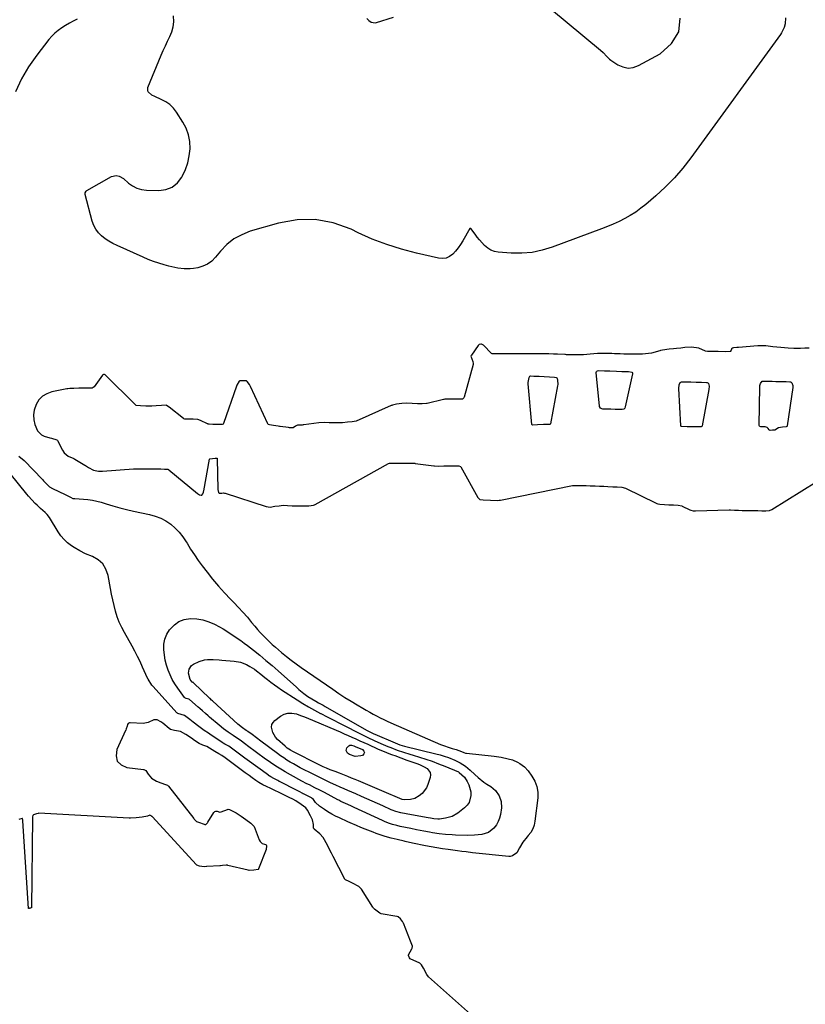
# Model space of a CAD drawing. Units: inches. Extents: x 1910530 to 1915905, y 406121 to 411422.
# Drawn here: x 1912956 to 1913488, y 408973 to 409640 of the extents above; entities that cross this region are included whole.
import ezdxf

# ---------------------------------------------------------------- set-up
doc = ezdxf.new("R2010")
doc.units = ezdxf.units.IN
doc.header["$MEASUREMENT"] = 0
for name, color, linetype in [('1', 7, 'Continuous'), ('7', 7, 'Continuous'), ('8', 7, 'Continuous')]:
    doc.layers.add(name, color=color, linetype=linetype)

msp = doc.modelspace()

# ---------------------------------------------------------------- linework, layer by layer
at = {"layer": '1', "color": 18}
for points in [[(1913293.55, 409666.13, 1644), (1913349.08, 409619.78, 1644), (1913350.93, 409618.1, 1644), (1913353.45, 409615.34, 1644), (1913355.3, 409613.68, 1644), (1913356.3, 409612.95, 1644), (1913360.98, 409609.83, 1644), (1913364.39, 409608.32, 1644), (1913367.84, 409607.58, 1644), (1913371.34, 409608, 1644), (1913374.88, 409609.19, 1644), (1913389.56, 409617.11, 1644), (1913397.24, 409624.11, 1644), (1913402.23, 409632.04, 1644), (1913403.18, 409641.36, 1644)], [(1912994.85, 409640.76, 1644), (1912992.18, 409639.38, 1644), (1912989.55, 409637.94, 1644), (1912986.96, 409636.41, 1644), (1912984.42, 409634.82, 1644), (1912982, 409633.07, 1644), (1912979.72, 409631.17, 1644), (1912977.63, 409629.05, 1644), (1912975.69, 409626.79, 1644), (1912967.49, 409616.25, 1644), (1912961.99, 409608.37, 1644), (1912957.05, 409600.19, 1644), (1912952.97, 409591.55, 1644)], [(1913474.43, 409641.58, 1644), (1913474.31, 409637.39, 1644), (1913473.52, 409634.93, 1644), (1913471.71, 409631.48, 1644), (1913470.98, 409630.39, 1644), (1913410.25, 409546.65, 1644), (1913404.87, 409539.76, 1644), (1913399.19, 409533.15, 1644), (1913393.06, 409526.95, 1644), (1913386.62, 409521.04, 1644), (1913379.87, 409515.25, 1644), (1913376.5, 409512.56, 1644), (1913373.02, 409510.03, 1644), (1913369.38, 409507.75, 1644), (1913365.63, 409505.63, 1644), (1913361.76, 409503.7, 1644), (1913357.84, 409501.87, 1644), (1913353.86, 409500.19, 1644), (1913349.84, 409498.61, 1644), (1913316.39, 409486.16, 1644), (1913309.65, 409484.13, 1644), (1913302.81, 409482.7, 1644), (1913295.85, 409482.16, 1644), (1913288.81, 409482.21, 1644), (1913279.96, 409482.86, 1644), (1913277.41, 409483.34, 1644), (1913275.02, 409484.16, 1644), (1913272.88, 409485.49, 1644), (1913270.6, 409487.48, 1644), (1913267.32, 409491.18, 1644), (1913265.76, 409493.1, 1644), (1913264.25, 409495.05, 1644), (1913261.42, 409498.85, 1644), (1913261.27, 409498.96, 1644), (1913261.18, 409498.99, 1644), (1913260.99, 409498.97, 1644), (1913260.83, 409498.87, 1644), (1913260.77, 409498.79, 1644), (1913255.99, 409490.46, 1644), (1913254.49, 409488.06, 1644), (1913252.87, 409485.76, 1644), (1913251.06, 409483.59, 1644), (1913249.14, 409481.52, 1644), (1913246.99, 409479.97, 1644), (1913244.71, 409478.91, 1644), (1913242.21, 409478.59, 1644), (1913239.57, 409478.76, 1644), (1913224.56, 409482.15, 1644), (1913214.4, 409484.82, 1644), (1913204.41, 409487.95, 1644), (1913194.66, 409491.77, 1644), (1913185.07, 409496.05, 1644), (1913180.26, 409498.41, 1644), (1913168.26, 409502.67, 1644), (1913156.1, 409505.1, 1644), (1913143.71, 409504.76, 1644), (1913131.16, 409502.59, 1644), (1913112.07, 409496.99, 1644), (1913106.3, 409494.7, 1644), (1913100.94, 409491.8, 1644), (1913096.19, 409487.97, 1644), (1913091.85, 409483.53, 1644), (1913088.47, 409479.37, 1644), (1913085.94, 409476.87, 1644), (1913083.16, 409474.79, 1644), (1913080, 409473.36, 1644), (1913076.58, 409472.35, 1644), (1913073.52, 409471.8, 1644), (1913071.43, 409471.53, 1644), (1913067.23, 409471.48, 1644), (1913063.04, 409472.07, 1644), (1913060.96, 409472.48, 1644), (1913056.83, 409473.48, 1644), (1913053.65, 409474.34, 1644), (1913050.03, 409475.42, 1644), (1913046.46, 409476.6, 1644), (1913042.94, 409477.95, 1644), (1913039.47, 409479.42, 1644), (1913021.85, 409487.34, 1644), (1913019.07, 409488.72, 1644), (1913016.38, 409490.25, 1644), (1913013.82, 409491.98, 1644), (1913011.35, 409493.86, 1644), (1913009.2, 409496.01, 1644), (1913007.37, 409498.36, 1644), (1913006.02, 409501.01, 1644), (1913004.97, 409503.87, 1644), (1913000.27, 409522.01, 1644), (1913000.21, 409522.39, 1644), (1913000.27, 409523.14, 1644), (1913000.82, 409524.15, 1644), (1913001.1, 409524.41, 1644), (1913001.42, 409524.63, 1644), (1913018.14, 409534.14, 1644), (1913021.2, 409534.85, 1644), (1913023.32, 409534.39, 1644), (1913026.14, 409532.73, 1644), (1913029.64, 409529.68, 1644), (1913032.37, 409527.77, 1644), (1913035.27, 409526.27, 1644), (1913038.41, 409525.4, 1644), (1913041.71, 409524.95, 1644), (1913050.06, 409524.7, 1644), (1913054.88, 409525.41, 1644), (1913059.19, 409527, 1644), (1913062.72, 409529.93, 1644), (1913065.74, 409533.75, 1644), (1913066.19, 409534.6, 1644), (1913068.17, 409538.94, 1644), (1913069.73, 409543.4, 1644), (1913070.69, 409548.03, 1644), (1913071.25, 409552.93, 1644), (1913071.03, 409557.71, 1644), (1913070.24, 409562.35, 1644), (1913068.6, 409566.75, 1644), (1913066.39, 409571, 1644), (1913062.09, 409577.66, 1644), (1913059.97, 409580.36, 1644), (1913057.59, 409582.76, 1644), (1913054.83, 409584.71, 1644), (1913051.81, 409586.34, 1644), (1913047.49, 409588.19, 1644), (1913045.45, 409589.28, 1644), (1913042.98, 409591.51, 1644), (1913042.59, 409592.4, 1644), (1913042.75, 409594.39, 1644), (1913051.75, 409616.26, 1644), (1913053.13, 409619.48, 1644), (1913054.56, 409622.68, 1644), (1913056.07, 409625.84, 1644), (1913057.64, 409628.97, 1644), (1913058.94, 409632.15, 1644), (1913059.86, 409635.4, 1644), (1913060.21, 409638.75, 1644), (1913060.11, 409643.03, 1644)], [(1913190.95, 409641.05, 1644), (1913192.29, 409639.72, 1644), (1913193.88, 409638.71, 1644), (1913196.52, 409638.26, 1644), (1913197.43, 409638.43, 1644), (1913209.07, 409642.07, 1644)], [(1913275.84, 409413.99, 1642), (1913275.45, 409414.25, 1642), (1913269.96, 409419.85, 1642), (1913269.55, 409420.17, 1642), (1913268.61, 409420.52, 1642), (1913268.09, 409420.54, 1642), (1913267.11, 409420.24, 1642), (1913266.36, 409419.55, 1642), (1913261.77, 409413.03, 1642), (1913261.7, 409412.92, 1642), (1913261.48, 409412.33, 1642), (1913262.81, 409408.8, 1642), (1913263.01, 409407.4, 1642), (1913262.89, 409406.7, 1642), (1913256.85, 409384.78, 1642), (1913256.59, 409384.18, 1642), (1913255.66, 409383.35, 1642), (1913254.04, 409383.26, 1642), (1913251.04, 409383.32, 1642), (1913248.35, 409383.37, 1642), (1913244.95, 409383.41, 1642), (1913243.89, 409383.3, 1642), (1913243.19, 409383.17, 1642), (1913242.84, 409383.1, 1642), (1913231.8, 409380.4, 1642), (1913231.44, 409380.32, 1642), (1913228.43, 409380.09, 1642), (1913225.26, 409380.2, 1642), (1913221.61, 409380.39, 1642), (1913217.96, 409380.57, 1642), (1913214.72, 409380.41, 1642), (1913211.07, 409379.97, 1642), (1913209.33, 409379.59, 1642), (1913208.41, 409379.29, 1642), (1913207.95, 409379.11, 1642), (1913207.51, 409378.92, 1642), (1913183.66, 409368.49, 1642), (1913181.15, 409367.92, 1642), (1913177.81, 409367.66, 1642), (1913174.46, 409367.4, 1642), (1913171.56, 409367.29, 1642), (1913168.73, 409367.31, 1642), (1913165.56, 409367.35, 1642), (1913162.43, 409367.46, 1642), (1913158.49, 409367.32, 1642), (1913148.3, 409365.91, 1642), (1913147.93, 409365.86, 1642), (1913147.2, 409365.8, 1642), (1913145.36, 409365.8, 1642), (1913144.13, 409365.75, 1642), (1913142.64, 409365.07, 1642), (1913141.2, 409363.97, 1642), (1913140.45, 409363.88, 1642), (1913138.67, 409364.01, 1642), (1913137.88, 409364.1, 1642), (1913132.18, 409364.85, 1642), (1913131.85, 409364.89, 1642), (1913130.85, 409365.02, 1642), (1913127.84, 409365.41, 1642), (1913125.02, 409365.83, 1642), (1913124.06, 409366.26, 1642), (1913123.83, 409366.6, 1642), (1913112.18, 409391.91, 1642), (1913111.49, 409393.23, 1642), (1913109.97, 409395.37, 1642), (1913109.46, 409395.63, 1642), (1913108.52, 409395.69, 1642), (1913105.63, 409395.73, 1642), (1913105.02, 409395.69, 1642), (1913104.53, 409395.43, 1642), (1913103, 409392.72, 1642), (1913102.75, 409392.08, 1642), (1913093.96, 409366.77, 1642), (1913093.77, 409366.49, 1642), (1913093.63, 409366.4, 1642), (1913092.91, 409366.26, 1642), (1913089.92, 409366.24, 1642), (1913086.76, 409366.22, 1642), (1913084.12, 409366.29, 1642), (1913083.61, 409366.41, 1642), (1913083.36, 409366.5, 1642), (1913083.12, 409366.61, 1642), (1913078.28, 409368.98, 1642), (1913076.58, 409369.6, 1642), (1913073.31, 409369.76, 1642), (1913070.35, 409369.7, 1642), (1913067.65, 409369.75, 1642), (1913067.15, 409369.98, 1642), (1913066.92, 409370.14, 1642), (1913057.22, 409378, 1642), (1913055.37, 409379.07, 1642), (1913055.01, 409379.19, 1642), (1913051.93, 409379.09, 1642), (1913048.43, 409378.74, 1642), (1913045.29, 409378.61, 1642), (1913041.34, 409378.67, 1642), (1913037.78, 409378.73, 1642), (1913034.89, 409379.12, 1642), (1913034.35, 409379.46, 1642), (1913034.1, 409379.67, 1642), (1913013.8, 409399.7, 1642), (1913013.36, 409400, 1642), (1913012.57, 409400.08, 1642), (1913012.12, 409399.86, 1642), (1913011.94, 409399.67, 1642), (1913006.24, 409391.78, 1642), (1913005.02, 409390.85, 1642), (1913002.35, 409390.71, 1642), (1912998.58, 409390.71, 1642), (1912995.91, 409390.68, 1642), (1912992.58, 409390.65, 1642), (1912989.85, 409390.46, 1642), (1912988.51, 409390.41, 1642), (1912987.84, 409390.31, 1642), (1912977.62, 409388.26, 1642), (1912974.23, 409387.04, 1642), (1912971.27, 409385.3, 1642), (1912968.92, 409382.79, 1642), (1912966.99, 409379.76, 1642), (1912965.71, 409375.94, 1642), (1912965.19, 409372.7, 1642), (1912965.4, 409369.42, 1642), (1912966.11, 409366.11, 1642), (1912967.9, 409361.77, 1642), (1912970.67, 409359.13, 1642), (1912972.51, 409358.29, 1642), (1912976.42, 409357.19, 1642), (1912977.42, 409356.84, 1642), (1912981.14, 409355.79, 1642), (1912981.38, 409355.56, 1642), (1912981.47, 409355.42, 1642), (1912984.91, 409348.77, 1642), (1912986.1, 409346.98, 1642), (1912988.74, 409344.66, 1642), (1912992.59, 409343.17, 1642), (1912993.33, 409342.78, 1642), (1913000.14, 409338.73, 1642), (1913000.55, 409338.48, 1642), (1913002.57, 409337.15, 1642), (1913005.92, 409335.18, 1642), (1913009.19, 409334.58, 1642), (1913010.6, 409334.55, 1642), (1913011.55, 409334.58, 1642), (1913012.02, 409334.61, 1642), (1913033.02, 409336.19, 1642), (1913033.26, 409336.2, 1642), (1913037.59, 409336.15, 1642), (1913040.12, 409336.24, 1642), (1913043.14, 409336.23, 1642), (1913046.17, 409336.2, 1642), (1913048.72, 409336.15, 1642), (1913051.55, 409336.07, 1642), (1913054.07, 409336.01, 1642), (1913056.26, 409335.83, 1642), (1913056.66, 409335.63, 1642), (1913056.84, 409335.5, 1642), (1913076.39, 409319.33, 1642), (1913077.76, 409318.49, 1642), (1913078.86, 409318.24, 1642), (1913079.35, 409318.38, 1642), (1913079.92, 409319.24, 1642), (1913080.32, 409320.26, 1642), (1913080.47, 409320.79, 1642), (1913080.59, 409321.32, 1642), (1913084.4, 409342.6, 1642), (1913084.47, 409342.74, 1642), (1913084.68, 409342.83, 1642), (1913088.19, 409343.26, 1642), (1913089.5, 409343.4, 1642), (1913089.59, 409343.37, 1642), (1913089.66, 409343.33, 1642), (1913089.71, 409343.26, 1642), (1913089.73, 409343.17, 1642), (1913090.12, 409322.04, 1642), (1913090.58, 409320.06, 1642), (1913090.95, 409319.65, 1642), (1913091.49, 409319.55, 1642), (1913092.87, 409319.76, 1642), (1913094.02, 409319.81, 1642), (1913094.59, 409319.74, 1642), (1913094.87, 409319.68, 1642), (1913095.15, 409319.6, 1642), (1913122.76, 409310.54, 1642), (1913125.47, 409310.26, 1642), (1913128.67, 409310.75, 1642), (1913131.55, 409311.19, 1642), (1913134.42, 409311.45, 1642), (1913137.27, 409311.3, 1642), (1913140.45, 409311.12, 1642), (1913143.28, 409311.09, 1642), (1913146.12, 409311.08, 1642), (1913148.95, 409311.06, 1642), (1913151.66, 409311.05, 1642), (1913154.81, 409311.45, 1642), (1913155.54, 409311.78, 1642), (1913155.9, 409311.96, 1642), (1913205.57, 409339.67, 1642), (1913206.38, 409339.92, 1642), (1913210.87, 409339.93, 1642), (1913215.16, 409339.87, 1642), (1913219.76, 409339.92, 1642), (1913221.94, 409339.95, 1642), (1913222.92, 409339.91, 1642), (1913223.41, 409339.87, 1642), (1913223.65, 409339.84, 1642), (1913236.39, 409338.14, 1642), (1913236.75, 409338.1, 1642), (1913239.62, 409337.99, 1642), (1913243.13, 409338.08, 1642), (1913245.91, 409338.15, 1642), (1913248.9, 409338.19, 1642), (1913251.89, 409338.23, 1642), (1913253.31, 409338.24, 1642), (1913254.38, 409337.82, 1642), (1913254.67, 409337.45, 1642), (1913266.23, 409316.67, 1642), (1913266.41, 409316.39, 1642), (1913267.4, 409315.39, 1642), (1913267.63, 409315.27, 1642), (1913269.79, 409315.11, 1642), (1913274.71, 409314.94, 1642), (1913279.64, 409314.79, 1642), (1913280.54, 409314.86, 1642), (1913281.14, 409314.95, 1642), (1913281.44, 409315, 1642), (1913330.17, 409324.8, 1642), (1913330.47, 409324.85, 1642), (1913333.38, 409324.96, 1642), (1913336.46, 409324.86, 1642), (1913339.53, 409324.75, 1642), (1913342.2, 409324.65, 1642), (1913345.51, 409324.53, 1642), (1913348.49, 409324.42, 1642), (1913351.47, 409324.31, 1642), (1913354.16, 409324.18, 1642), (1913357.54, 409324, 1642), (1913360.58, 409323.85, 1642), (1913363.63, 409323.69, 1642), (1913366.03, 409323.11, 1642), (1913386.93, 409312.91, 1642), (1913387.26, 409312.76, 1642), (1913387.95, 409312.5, 1642), (1913389.35, 409312.19, 1642), (1913392.43, 409312.02, 1642), (1913395.52, 409311.86, 1642), (1913398.6, 409311.7, 1642), (1913401.68, 409311.54, 1642), (1913404.2, 409311.01, 1642), (1913404.49, 409310.88, 1642), (1913409.7, 409308.33, 1642), (1913410.31, 409308.07, 1642), (1913411.92, 409307.7, 1642), (1913413.28, 409307.68, 1642), (1913413.62, 409307.69, 1642), (1913436.31, 409308.37, 1642), (1913437.2, 409308.38, 1642), (1913439.9, 409308.25, 1642), (1913442.62, 409308.09, 1642), (1913445.05, 409307.95, 1642), (1913447.67, 409307.9, 1642), (1913450.58, 409307.87, 1642), (1913453.2, 409307.84, 1642), (1913455.82, 409307.81, 1642), (1913458.46, 409307.76, 1642), (1913461.11, 409307.67, 1642), (1913463.66, 409307.91, 1642), (1913465.17, 409308.65, 1642), (1913505.89, 409333.81, 1642)], [(1913490.44, 409417.8, 1642), (1913487.55, 409417.76, 1642), (1913484.65, 409417.72, 1642), (1913480.03, 409417.69, 1642), (1913476.16, 409417.9, 1642), (1913471.31, 409418.34, 1642), (1913468.62, 409418.59, 1642), (1913465.92, 409418.87, 1642), (1913461.07, 409419.4, 1642), (1913456.27, 409419.53, 1642), (1913455.64, 409419.48, 1642), (1913442.59, 409418.41, 1642), (1913441.49, 409418.33, 1642), (1913439.3, 409418.18, 1642), (1913438.57, 409417.92, 1642), (1913438, 409417.48, 1642), (1913437.81, 409417.17, 1642), (1913437.47, 409416.04, 1642), (1913437.37, 409415.81, 1642), (1913437.22, 409415.62, 1642), (1913437.03, 409415.49, 1642), (1913433.61, 409415.37, 1642), (1913428.88, 409415.49, 1642), (1913425.26, 409415.54, 1642), (1913421.63, 409415.52, 1642), (1913420.23, 409415.73, 1642), (1913415.77, 409417.78, 1642), (1913410.86, 409418.46, 1642), (1913406.3, 409418.21, 1642), (1913403.52, 409417.95, 1642), (1913400.73, 409417.68, 1642), (1913398.51, 409417.46, 1642), (1913395.72, 409417.2, 1642), (1913391.12, 409416.6, 1642), (1913389.91, 409416.31, 1642), (1913389.3, 409416.15, 1642), (1913383.69, 409414.55, 1642), (1913381.74, 409414.16, 1642), (1913377.52, 409413.87, 1642), (1913373.51, 409413.77, 1642), (1913369.28, 409413.8, 1642), (1913365.04, 409413.85, 1642), (1913362.5, 409413.93, 1642), (1913358.59, 409414.11, 1642), (1913356.85, 409414.18, 1642), (1913352.25, 409414.26, 1642), (1913349.96, 409414.28, 1642), (1913347.12, 409414.31, 1642), (1913342.26, 409413.81, 1642), (1913337.7, 409413.29, 1642), (1913333.34, 409413.34, 1642), (1913329.02, 409413.38, 1642), (1913327.05, 409413.41, 1642), (1913326.07, 409413.45, 1642), (1913325.57, 409413.47, 1642), (1913325.08, 409413.5, 1642), (1913319.98, 409413.78, 1642), (1913317.29, 409413.89, 1642), (1913314.2, 409413.95, 1642), (1913311.73, 409413.98, 1642), (1913308.64, 409414, 1642), (1913306.16, 409414.03, 1642), (1913303.06, 409414.06, 1642), (1913300.59, 409414.08, 1642), (1913297.5, 409414.08, 1642), (1913294.97, 409414.03, 1642), (1913292.47, 409413.98, 1642), (1913288.2, 409414, 1642), (1913283.36, 409414.04, 1642), (1913278.72, 409414.02, 1642), (1913275.84, 409413.99, 1642)], [(1913165.76, 409078.36, 1642), (1913164.51, 409080.78, 1642), (1913162.37, 409084.87, 1642), (1913161.45, 409086.38, 1642), (1913159.2, 409089.06, 1642), (1913155.42, 409092.12, 1642), (1913155, 409092.66, 1642), (1913154.92, 409092.88, 1642), (1913154.93, 409095.22, 1642), (1913154.2, 409098.35, 1642), (1913152.9, 409101.1, 1642), (1913150.86, 409104.99, 1642), (1913149.57, 409106.54, 1642), (1913146.5, 409108.85, 1642), (1913142.91, 409111.27, 1642), (1913140.78, 409112.47, 1642), (1913138.47, 409113.61, 1642), (1913136.15, 409114.74, 1642), (1913133.38, 409116.11, 1642), (1913131.65, 409116.95, 1642), (1913128.76, 409118.34, 1642), (1913125.88, 409119.72, 1642), (1913122.99, 409121.1, 1642), (1913120.64, 409122.23, 1642), (1913117.92, 409123.64, 1642), (1913115.76, 409125.02, 1642), (1913113.23, 409126.86, 1642), (1913111.22, 409128.36, 1642), (1913108.55, 409130.33, 1642), (1913105.85, 409132.33, 1642), (1913103.15, 409134.36, 1642), (1913100.45, 409136.38, 1642), (1913097.75, 409138.41, 1642), (1913095.04, 409140.41, 1642), (1913092.86, 409141.89, 1642), (1913090.78, 409143.14, 1642), (1913088.15, 409144.65, 1642), (1913084.43, 409146.91, 1642), (1913082.62, 409147.99, 1642), (1913079.94, 409149.09, 1642), (1913077.38, 409150.17, 1642), (1913074.18, 409152.11, 1642), (1913072.2, 409153.75, 1642), (1913068.33, 409156.13, 1642), (1913064.78, 409158.3, 1642), (1913060.64, 409158.83, 1642), (1913058.04, 409159.69, 1642), (1913057.13, 409160.31, 1642), (1913052.84, 409163.79, 1642), (1913051.59, 409164.71, 1642), (1913048.91, 409166.2, 1642), (1913046.85, 409166.06, 1642), (1913043.02, 409164.44, 1642), (1913039.59, 409163.75, 1642), (1913030.74, 409164.05, 1642), (1913030.36, 409164.02, 1642), (1913029.34, 409163.57, 1642), (1913028.87, 409162.99, 1642), (1913028.61, 409161.89, 1642), (1913028.08, 409159.95, 1642), (1913027.76, 409159.2, 1642), (1913027.59, 409158.83, 1642), (1913021.66, 409146.11, 1642), (1913021.18, 409141.83, 1642), (1913021.95, 409138.26, 1642)], [(1913021.95, 409138.26, 1642), (1913024.59, 409135.73, 1642), (1913028.49, 409133.9, 1642), (1913039.81, 409132.62, 1642), (1913040.09, 409132.56, 1642), (1913041.28, 409131.82, 1642), (1913042.86, 409129.25, 1642), (1913045.23, 409126.64, 1642), (1913048.45, 409124.69, 1642), (1913051.4, 409123.52, 1642), (1913054.76, 409122.45, 1642), (1913055.99, 409121.85, 1642), (1913056.4, 409121.5, 1642), (1913056.58, 409121.29, 1642), (1913073.8, 409099.23, 1642), (1913074.09, 409098.89, 1642), (1913075.75, 409097.4, 1642), (1913076.93, 409096.93, 1642), (1913080.76, 409095.39, 1642), (1913081.32, 409095.19, 1642), (1913081.85, 409095.25, 1642), (1913083.14, 409096.44, 1642), (1913083.38, 409096.79, 1642), (1913087.35, 409103.38, 1642), (1913088.09, 409104.12, 1642), (1913088.75, 409104.37, 1642), (1913089.74, 409104.23, 1642), (1913091.47, 409103.72, 1642), (1913092.27, 409103.77, 1642), (1913096.53, 409105.43, 1642), (1913097.06, 409105.56, 1642), (1913097.89, 409105.47, 1642), (1913099.24, 409104.85, 1642), (1913102.44, 409103.07, 1642), (1913105.99, 409100.82, 1642), (1913109.13, 409098.71, 1642), (1913112.48, 409096.28, 1642), (1913114.46, 409094.22, 1642), (1913114.59, 409093.92, 1642), (1913118.12, 409084.91, 1642), (1913118.83, 409083.65, 1642), (1913120.2, 409082.47, 1642), (1913121.77, 409081.98, 1642), (1913122.5, 409081.7, 1642), (1913122.77, 409081.47, 1642), (1913123.04, 409080.81, 1642), (1913122.78, 409078.41, 1642), (1913117.71, 409065.21, 1642), (1913117.66, 409065.1, 1642), (1913117.42, 409064.86, 1642), (1913114.5, 409064.45, 1642), (1913111.31, 409064.2, 1642), (1913110.67, 409064.3, 1642), (1913096.93, 409067.6, 1642), (1913096.63, 409067.67, 1642), (1913095.73, 409067.8, 1642), (1913093.21, 409067.58, 1642), (1913091.87, 409067.39, 1642), (1913091.33, 409067.35, 1642), (1913082.72, 409066.78, 1642), (1913082.4, 409066.76, 1642), (1913080.84, 409066.59, 1642), (1913077.75, 409066.98, 1642), (1913075.8, 409067.72, 1642), (1913075.54, 409067.95, 1642)], [(1913075.54, 409067.95, 1642), (1913045.64, 409100.58, 1642), (1913045.44, 409100.77, 1642), (1913045.02, 409101.12, 1642), (1913044.46, 409101.44, 1642), (1913044.13, 409101.48, 1642), (1913042.39, 409101.02, 1642), (1913038.8, 409100.23, 1642), (1913034.71, 409099.75, 1642), (1913030.94, 409099.62, 1642), (1913030.2, 409099.64, 1642), (1913030.01, 409099.64, 1642), (1912968.89, 409102.84, 1642), (1912968.44, 409102.83, 1642), (1912967.22, 409102.49, 1642), (1912965.28, 409101.78, 1642), (1912965.04, 409101.67, 1642), (1912964.94, 409101.59, 1642), (1912964.82, 409101.37, 1642), (1912964.63, 409100.45, 1642), (1912964.62, 409100.21, 1642), (1912963.87, 409038.93, 1642), (1912963.8, 409038.86, 1642), (1912963.63, 409038.79, 1642), (1912963.28, 409038.67, 1642), (1912962.61, 409038.51, 1642), (1912962.25, 409038.42, 1642), (1912961.98, 409038.39, 1642), (1912958.05, 409097.74, 1642), (1912957.97, 409098.34, 1642), (1912957.74, 409099.27, 1642), (1912957.62, 409099.42, 1642), (1912957.54, 409099.43, 1642), (1912955.28, 409098.57, 1642)], [(1913265.31, 408963.14, 1642), (1913232.78, 408992.04, 1642), (1913232.64, 408992.17, 1642), (1913231.6, 408993.79, 1642), (1913229.4, 408997.92, 1642), (1913228.04, 409000.34, 1642), (1913226.77, 409001.37, 1642), (1913226.51, 409001.5, 1642), (1913220.76, 409004.12, 1642), (1913220.35, 409004.39, 1642), (1913219.85, 409005.04, 1642), (1913219.12, 409006.53, 1642), (1913219.22, 409007.07, 1642), (1913221.53, 409011.18, 1642), (1913221.68, 409011.5, 1642), (1913221.94, 409012.54, 1642), (1913221.94, 409012.58, 1642), (1913221.93, 409012.91, 1642), (1913221.04, 409015.04, 1642), (1913220.53, 409016.24, 1642), (1913215.73, 409028.51, 1642), (1913215.62, 409028.78, 1642), (1913215.23, 409029.56, 1642), (1913213.77, 409031.45, 1642), (1913212.11, 409032.81, 1642), (1913211.53, 409032.99, 1642), (1913211.24, 409033.05, 1642), (1913200.78, 409034.78, 1642), (1913200.62, 409034.81, 1642), (1913199.88, 409035.18, 1642), (1913196.22, 409038.04, 1642), (1913195.58, 409038.62, 1642), (1913195.29, 409038.95, 1642), (1913195.17, 409039.12, 1642), (1913195.05, 409039.3, 1642), (1913187.37, 409051.39, 1642), (1913185.47, 409053.24, 1642), (1913181.21, 409055.49, 1642), (1913178.93, 409056.63, 1642), (1913176.64, 409057.77, 1642), (1913175.88, 409058.47, 1642), (1913175.77, 409058.65, 1642), (1913168.24, 409073.5, 1642), (1913167.01, 409075.93, 1642), (1913165.76, 409078.36, 1642)]]:
    msp.add_polyline3d(points, dxfattribs=at)
at = {"layer": '7', "color": 18}
for points in [[(1913346.41, 409401.94, 1642), (1913346.6, 409402.18, 1642), (1913347.16, 409402.52, 1642), (1913348.16, 409402.69, 1642), (1913351.83, 409402.57, 1642), (1913355.58, 409402.43, 1642), (1913359.95, 409402.28, 1642), (1913363.7, 409402.15, 1642), (1913368.06, 409402, 1642), (1913370.52, 409401.59, 1642), (1913370.74, 409401.39, 1642), (1913370.9, 409401.16, 1642), (1913370.96, 409400.88, 1642), (1913370.95, 409400.58, 1642), (1913365.96, 409378.03, 1642), (1913365.68, 409377.33, 1642), (1913364.9, 409376.52, 1642), (1913363.85, 409376.24, 1642), (1913361.71, 409376.3, 1642), (1913359.21, 409376.37, 1642), (1913356.29, 409376.45, 1642), (1913353.79, 409376.51, 1642), (1913350.88, 409376.6, 1642), (1913350.06, 409376.67, 1642), (1913349.1, 409377.25, 1642), (1913348.57, 409378.29, 1642), (1913348.49, 409378.68, 1642), (1913346.29, 409401.34, 1642), (1913346.41, 409401.94, 1642)], [(1913301.39, 409398.84, 1642), (1913301.82, 409399.02, 1642), (1913304.07, 409398.99, 1642), (1913307.56, 409398.78, 1642), (1913311.06, 409398.58, 1642), (1913314.55, 409398.37, 1642), (1913318.05, 409398.16, 1642), (1913319.12, 409397.98, 1642), (1913319.53, 409397.75, 1642), (1913319.81, 409397.37, 1642), (1913320.14, 409396.13, 1642), (1913320.25, 409393.25, 1642), (1913320.12, 409392.29, 1642), (1913315.24, 409366.67, 1642), (1913315.18, 409366.5, 1642), (1913315.08, 409366.35, 1642), (1913314.78, 409366.16, 1642), (1913314.2, 409366.06, 1642), (1913310.51, 409366.12, 1642), (1913306.5, 409365.9, 1642), (1913303.16, 409365.79, 1642), (1913303.01, 409365.86, 1642), (1913302.9, 409365.96, 1642), (1913302.82, 409366.09, 1642), (1913302.78, 409366.25, 1642), (1913300.27, 409393.71, 1642), (1913300.24, 409394.63, 1642), (1913300.83, 409398.05, 1642), (1913301.39, 409398.84, 1642)], [(1913403.58, 409394.94, 1642), (1913404.03, 409395.12, 1642), (1913406.9, 409395.12, 1642), (1913410.42, 409395, 1642), (1913413.94, 409394.88, 1642), (1913417.47, 409394.75, 1642), (1913420.98, 409394.63, 1642), (1913421.48, 409394.51, 1642), (1913421.91, 409394.28, 1642), (1913422.21, 409393.92, 1642), (1913422.7, 409392.22, 1642), (1913422.65, 409389.83, 1642), (1913417.99, 409365.19, 1642), (1913417.83, 409364.86, 1642), (1913417.33, 409364.59, 1642), (1913416.42, 409364.52, 1642), (1913412.15, 409364.57, 1642), (1913407.88, 409364.61, 1642), (1913404.13, 409364.74, 1642), (1913403.67, 409365.01, 1642), (1913403.59, 409365.16, 1642), (1913403.55, 409365.33, 1642), (1913402.24, 409390.65, 1642), (1913402.52, 409393, 1642), (1913403.22, 409394.6, 1642), (1913403.58, 409394.94, 1642)], [(1913458.74, 409395.4, 1642), (1913462.96, 409395.55, 1642), (1913465.46, 409395.46, 1642), (1913467.96, 409395.37, 1642), (1913472.34, 409395.23, 1642), (1913474.85, 409395.17, 1642), (1913477.35, 409395.11, 1642), (1913477.91, 409394.99, 1642), (1913478.39, 409394.77, 1642), (1913478.77, 409394.4, 1642), (1913479.48, 409392.5, 1642), (1913479.46, 409391.15, 1642), (1913475.6, 409365.33, 1642), (1913475.52, 409365.1, 1642), (1913475.25, 409364.74, 1642), (1913474.81, 409364.52, 1642), (1913472.46, 409364.42, 1642), (1913469.72, 409363.97, 1642), (1913467.24, 409362.41, 1642), (1913465.65, 409362.27, 1642), (1913464.16, 409362.19, 1642), (1913463.54, 409362.35, 1642), (1913463.41, 409362.44, 1642), (1913462.69, 409363.41, 1642), (1913461.93, 409364.11, 1642), (1913460.61, 409364.54, 1642), (1913457.82, 409364.6, 1642), (1913457.13, 409364.81, 1642), (1913456.82, 409365.1, 1642), (1913456.7, 409365.52, 1642), (1913457.09, 409391.83, 1642), (1913457.16, 409392.53, 1642), (1913457.53, 409393.85, 1642), (1913458.74, 409395.4, 1642)], [(1912955.43, 409344.69, 1644), (1912958.85, 409341.84, 1644), (1912971.27, 409328.81, 1644), (1912972.06, 409327.98, 1644), (1912973.66, 409326.33, 1644), (1912976.18, 409324.02, 1644), (1912978.14, 409322.86, 1644), (1912986.72, 409318.76, 1644), (1912986.82, 409318.72, 1644), (1912990.25, 409316.93, 1644), (1912991.84, 409316.07, 1644), (1912992.66, 409315.99, 1644), (1912993.08, 409315.98, 1644), (1912993.22, 409315.97, 1644), (1912999.1, 409315.7, 1644), (1913002.15, 409315.43, 1644), (1913005.17, 409315, 1644), (1913008.14, 409314.33, 1644), (1913011.09, 409313.49, 1644), (1913014.4, 409312.4, 1644), (1913019, 409310.97, 1644), (1913023.63, 409309.65, 1644), (1913028.3, 409308.49, 1644), (1913033, 409307.44, 1644), (1913043.85, 409305.22, 1644), (1913047.69, 409304.15, 1644), (1913051.38, 409302.75, 1644), (1913054.84, 409300.85, 1644), (1913058.15, 409298.62, 1644), (1913061.16, 409295.98, 1644), (1913063.96, 409293.15, 1644), (1913066.42, 409290.02, 1644), (1913068.66, 409286.7, 1644), (1913069.25, 409285.71, 1644), (1913071.68, 409281.79, 1644), (1913074.19, 409277.92, 1644), (1913076.83, 409274.14, 1644), (1913079.56, 409270.42, 1644), (1913082.79, 409266.15, 1644), (1913086.56, 409261.38, 1644), (1913090.45, 409256.71, 1644), (1913094.51, 409252.19, 1644), (1913098.69, 409247.78, 1644), (1913100.91, 409245.53, 1644), (1913104.03, 409242.28, 1644), (1913107.09, 409238.97, 1644), (1913110.06, 409235.59, 1644), (1913112.98, 409232.16, 1644), (1913115.08, 409229.62, 1644), (1913116.93, 409227.44, 1644), (1913118.83, 409225.3, 1644), (1913120.78, 409223.21, 1644), (1913122.76, 409221.16, 1644), (1913124.81, 409219.16, 1644), (1913126.89, 409217.2, 1644), (1913129.03, 409215.3, 1644), (1913131.21, 409213.45, 1644), (1913133.26, 409211.75, 1644), (1913136.52, 409209.12, 1644), (1913139.82, 409206.55, 1644), (1913143.19, 409204.06, 1644), (1913146.6, 409201.63, 1644), (1913167.94, 409186.83, 1644), (1913172, 409184.08, 1644), (1913176.1, 409181.38, 1644), (1913180.26, 409178.78, 1644), (1913184.45, 409176.24, 1644), (1913188.3, 409173.97, 1644), (1913190.61, 409172.63, 1644), (1913192.93, 409171.31, 1644), (1913195.28, 409170.03, 1644), (1913197.63, 409168.77, 1644), (1913200.01, 409167.56, 1644), (1913202.4, 409166.38, 1644), (1913204.82, 409165.25, 1644), (1913207.25, 409164.16, 1644), (1913240.92, 409149.5, 1644), (1913242.82, 409148.72, 1644), (1913246.68, 409147.36, 1644), (1913248.65, 409146.78, 1644), (1913251.56, 409145.99, 1644), (1913255.13, 409144.64, 1644), (1913256.54, 409144, 1644), (1913257.86, 409143.62, 1644), (1913258.55, 409143.51, 1644), (1913277.1, 409141.56, 1644), (1913281.94, 409140.87, 1644), (1913286.71, 409139.82, 1644), (1913289.6, 409138.99, 1644), (1913293.03, 409137.54, 1644), (1913294.67, 409136.64, 1644), (1913297.64, 409134.42, 1644), (1913300.12, 409131.67, 1644), (1913302.76, 409128.08, 1644), (1913304.73, 409124.65, 1644), (1913306.13, 409121.07, 1644), (1913306.68, 409117.26, 1644), (1913306.67, 409113.31, 1644), (1913304.78, 409097.55, 1644), (1913304.19, 409094.85, 1644), (1913303.3, 409092.29, 1644), (1913301.94, 409089.94, 1644), (1913300.28, 409087.73, 1644), (1913299.59, 409086.98, 1644), (1913296.69, 409083.38, 1644), (1913294.25, 409079.44, 1644), (1913292.43, 409076.19, 1644), (1913289.68, 409074.06, 1644), (1913287.99, 409073.7, 1644), (1913287.1, 409073.7, 1644), (1913262.59, 409076.18, 1644), (1913258.16, 409076.65, 1644), (1913255.21, 409076.99, 1644), (1913252.26, 409077.37, 1644), (1913250.79, 409077.57, 1644), (1913246.01, 409078.26, 1644), (1913242.15, 409078.85, 1644), (1913238.3, 409079.49, 1644), (1913234.46, 409080.18, 1644), (1913230.63, 409080.92, 1644), (1913221.83, 409082.69, 1644), (1913217.03, 409083.77, 1644), (1913216.34, 409083.93, 1644), (1913211.51, 409085.07, 1644), (1913207.39, 409086.1, 1644), (1913203.29, 409087.22, 1644), (1913199.24, 409088.5, 1644), (1913197.25, 409089.22, 1644), (1913195.27, 409089.99, 1644), (1913189.95, 409092.14, 1644), (1913186.99, 409093.35, 1644), (1913184.05, 409094.6, 1644), (1913179.65, 409096.51, 1644), (1913178.19, 409097.16, 1644), (1913172.42, 409099.73, 1644), (1913169.78, 409101, 1644), (1913167.18, 409102.35, 1644), (1913164.67, 409103.84, 1644), (1913162.2, 409105.42, 1644), (1913158.85, 409107.7, 1644), (1913156.29, 409110.22, 1644), (1913154.82, 409112.31, 1644), (1913153.99, 409112.96, 1644), (1913153.53, 409113.22, 1644), (1913148.05, 409116.01, 1644), (1913147.89, 409116.09, 1644), (1913147.58, 409116.27, 1644), (1913145.16, 409117.65, 1644), (1913143.8, 409118.32, 1644), (1913131.86, 409124.41, 1644), (1913131.68, 409124.5, 1644), (1913131.33, 409124.68, 1644), (1913130.61, 409125.03, 1644), (1913127.92, 409126.32, 1644)], [(1913127.92, 409126.32, 1644), (1913125.88, 409127.48, 1644), (1913124.78, 409128.28, 1644), (1913124.47, 409128.52, 1644), (1913124.31, 409128.63, 1644), (1913109.92, 409139.1, 1644), (1913108.36, 409140.24, 1644), (1913105.64, 409142.27, 1644), (1913102.92, 409144.31, 1644), (1913100.2, 409146.35, 1644), (1913097.47, 409148.21, 1644), (1913094.83, 409149.76, 1644), (1913093.71, 409150.43, 1644), (1913092.98, 409150.9, 1644), (1913084.59, 409156.47, 1644), (1913083.66, 409157.1, 1644), (1913080.89, 409159.04, 1644), (1913077.28, 409161.73, 1644), (1913073.44, 409164.67, 1644), (1913071.12, 409166.44, 1644), (1913067.61, 409169.01, 1644), (1913065.16, 409169.68, 1644), (1913062.97, 409170.42, 1644), (1913062.67, 409170.66, 1644), (1913062.39, 409170.93, 1644), (1913046.22, 409188.75, 1644), (1913045.45, 409189.65, 1644), (1913042.88, 409193.61, 1644), (1913041.82, 409195.73, 1644), (1913041.33, 409196.81, 1644), (1913039.11, 409201.93, 1644), (1913037.47, 409205.56, 1644), (1913035.75, 409209.14, 1644), (1913033.91, 409212.66, 1644), (1913031.99, 409216.15, 1644), (1913026.79, 409225.25, 1644), (1913024.97, 409228.74, 1644), (1913023.34, 409232.31, 1644), (1913021.99, 409235.99, 1644), (1913020.84, 409239.76, 1644), (1913019.87, 409243.59, 1644), (1913018.96, 409247.43, 1644), (1913018.13, 409251.3, 1644), (1913017.37, 409255.18, 1644), (1913015.74, 409263.92, 1644), (1913014.26, 409268.08, 1644), (1913012.12, 409271.7, 1644), (1913009, 409274.51, 1644), (1913005.21, 409276.78, 1644), (1913000.55, 409278.66, 1644), (1912996.54, 409280.54, 1644), (1912992.76, 409282.85, 1644), (1912990.96, 409284.09, 1644), (1912988.38, 409286.11, 1644), (1912985.99, 409288.32, 1644), (1912983.89, 409290.81, 1644), (1912981.99, 409293.48, 1644), (1912976, 409303.1, 1644), (1912974.48, 409305.16, 1644), (1912973.14, 409306.55, 1644), (1912970.11, 409309.31, 1644), (1912967.67, 409311.59, 1644), (1912966.47, 409312.77, 1644), (1912964.14, 409315.16, 1644), (1912961.92, 409317.66, 1644), (1912960.85, 409318.95, 1644), (1912949.57, 409332.91, 1644)], [(1913068.67, 409180.65, 1646), (1913067.84, 409181.03, 1646), (1913067.53, 409181.36, 1646), (1913062.92, 409187.64, 1646), (1913060.99, 409190.52, 1646), (1913059.23, 409193.5, 1646), (1913057.73, 409196.61, 1646), (1913056.41, 409199.82, 1646), (1913055.35, 409203.13, 1646), (1913054.49, 409206.48, 1646), (1913053.9, 409209.89, 1646), (1913053.45, 409213.83, 1646), (1913053.58, 409217.43, 1646), (1913054.21, 409220.88, 1646), (1913055.57, 409224.12, 1646), (1913057.42, 409227.2, 1646), (1913060.68, 409230.58, 1646), (1913063.77, 409232.73, 1646), (1913067.31, 409234, 1646), (1913071.57, 409234.67, 1646), (1913075.82, 409234.48, 1646), (1913079.96, 409233.85, 1646), (1913083.96, 409232.58, 1646), (1913087.85, 409230.87, 1646), (1913091.15, 409229.1, 1646), (1913093.64, 409227.71, 1646), (1913096.1, 409226.26, 1646), (1913098.51, 409224.73, 1646), (1913100.89, 409223.15, 1646), (1913103.23, 409221.51, 1646), (1913105.55, 409219.84, 1646), (1913107.84, 409218.13, 1646), (1913110.11, 409216.4, 1646), (1913114.19, 409213.22, 1646), (1913118.45, 409209.84, 1646), (1913122.66, 409206.39, 1646), (1913126.8, 409202.86, 1646), (1913130.89, 409199.26, 1646), (1913143.24, 409188.17, 1646), (1913144.89, 409186.74, 1646), (1913148.31, 409184.04, 1646), (1913151.07, 409182.06, 1646), (1913153.71, 409180.33, 1646), (1913156.43, 409178.73, 1646), (1913158.28, 409177.71, 1646), (1913161.34, 409175.99, 1646), (1913162.87, 409175.12, 1646), (1913190.83, 409159.21, 1646), (1913194.29, 409157.39, 1646), (1913195.7, 409156.73, 1646), (1913196.42, 409156.41, 1646), (1913210.11, 409150.49, 1646), (1913213.22, 409149.31, 1646), (1913216.43, 409148.39, 1646), (1913237.78, 409143.19, 1646), (1913240.62, 409142.43, 1646), (1913243.44, 409141.59, 1646), (1913246.22, 409140.62, 1646), (1913250.55, 409138.92, 1646), (1913254.27, 409137.07, 1646), (1913257.68, 409134.71, 1646), (1913260.89, 409132.02, 1646), (1913264.01, 409129.22, 1646), (1913266.41, 409127.07, 1646), (1913270.29, 409124.04, 1646), (1913272.33, 409122.65, 1646), (1913274.85, 409121.01, 1646), (1913278.14, 409118.24, 1646), (1913280.64, 409114.74, 1646), (1913282.02, 409110.74, 1646), (1913282.08, 409106.51, 1646), (1913281.43, 409102.08, 1646), (1913280.84, 409099.59, 1646), (1913279.97, 409097.22, 1646), (1913278.71, 409095.05, 1646), (1913276.95, 409092.74, 1646), (1913273.27, 409089.86, 1646), (1913268.83, 409088.43, 1646), (1913263.97, 409087.98, 1646), (1913259.09, 409087.91, 1646), (1913250.91, 409088.13, 1646), (1913248.7, 409088.22, 1646), (1913244.28, 409088.51, 1646), (1913239.88, 409088.99, 1646), (1913235.5, 409089.64, 1646), (1913233.32, 409090.03, 1646), (1913229.68, 409090.72, 1646), (1913227.17, 409091.21, 1646), (1913224.66, 409091.71, 1646), (1913220.81, 409092.48, 1646), (1913217.15, 409093.22, 1646), (1913213.5, 409094, 1646), (1913211.32, 409094.49, 1646), (1913208.44, 409095.26, 1646), (1913205.61, 409096.17, 1646), (1913202.84, 409097.26, 1646), (1913201.48, 409097.87, 1646), (1913182.34, 409106.84, 1646), (1913180.14, 409107.87, 1646), (1913176.48, 409109.54, 1646), (1913173.48, 409110.95, 1646), (1913172.01, 409111.69, 1646), (1913171.27, 409112.07, 1646), (1913162.31, 409116.83, 1646), (1913159.1, 409118.51, 1646), (1913155.87, 409120.17, 1646), (1913152.2, 409122.04, 1646), (1913150.44, 409122.91, 1646), (1913146.94, 409124.71, 1646), (1913145, 409125.76, 1646), (1913135.6, 409130.99, 1646), (1913133.9, 409131.96, 1646), (1913130.55, 409134.01, 1646), (1913127.27, 409136.19, 1646), (1913124.06, 409138.45, 1646), (1913122.47, 409139.6, 1646), (1913110.2, 409148.65, 1646), (1913109.01, 409149.52, 1646), (1913105.21, 409152.37, 1646), (1913101.44, 409154.89, 1646), (1913100.53, 409155.43, 1646), (1913097.13, 409157.83, 1646), (1913094, 409160.16, 1646), (1913090.97, 409162.61, 1646), (1913084.51, 409168.05, 1646), (1913083.55, 409168.87, 1646), (1913081.62, 409170.52, 1646), (1913079.7, 409172.18, 1646), (1913077.79, 409173.85, 1646), (1913076.83, 409174.69, 1646), (1913070.95, 409179.84, 1646), (1913070.56, 409180.14, 1646), (1913068.67, 409180.65, 1646)], [(1913072.7, 409191.63, 1648), (1913071.44, 409193.55, 1648), (1913070.32, 409197.79, 1648), (1913070.72, 409200.4, 1648), (1913072.34, 409202.85, 1648), (1913073.61, 409203.76, 1648), (1913077.41, 409205.62, 1648), (1913081.08, 409206.86, 1648), (1913082.99, 409207.09, 1648), (1913086.93, 409206.97, 1648), (1913090.9, 409206.69, 1648), (1913092.88, 409206.55, 1648), (1913101.04, 409205.97, 1648), (1913105.39, 409205.21, 1648), (1913109.5, 409203.61, 1648), (1913111.85, 409202.35, 1648), (1913114.89, 409200.41, 1648), (1913116.35, 409199.35, 1648), (1913119.2, 409197.11, 1648), (1913122.02, 409194.84, 1648), (1913123.74, 409193.44, 1648), (1913126.03, 409191.63, 1648), (1913128.36, 409189.87, 1648), (1913130.75, 409188.19, 1648), (1913133.17, 409186.56, 1648), (1913143.72, 409179.69, 1648), (1913147.6, 409177.25, 1648), (1913151.54, 409174.89, 1648), (1913155.54, 409172.67, 1648), (1913159.59, 409170.52, 1648), (1913159.82, 409170.41, 1648), (1913164.03, 409168.27, 1648), (1913168.23, 409166.13, 1648), (1913172.43, 409163.98, 1648), (1913176.63, 409161.83, 1648), (1913184.92, 409157.59, 1648), (1913187.12, 409156.47, 1648), (1913191.56, 409154.27, 1648), (1913196.03, 409152.14, 1648), (1913200.54, 409150.12, 1648), (1913205.14, 409148.17, 1648), (1913207.25, 409147.31, 1648), (1913211.52, 409145.69, 1648), (1913215.83, 409144.21, 1648), (1913220.18, 409142.82, 1648), (1913222.37, 409142.16, 1648), (1913226.68, 409140.88, 1648), (1913231, 409139.52, 1648), (1913235.29, 409138.06, 1648), (1913239.52, 409136.46, 1648), (1913243.72, 409134.77, 1648), (1913252.95, 409130.86, 1648), (1913253.57, 409130.56, 1648), (1913257.07, 409127.4, 1648), (1913259.01, 409124.29, 1648), (1913260.12, 409122.09, 1648), (1913261.36, 409117.43, 1648), (1913261.48, 409114.87, 1648), (1913260.26, 409110.26, 1648), (1913258.92, 409108.33, 1648), (1913257.21, 409106.59, 1648), (1913252.62, 409103.04, 1648), (1913248.67, 409100.72, 1648), (1913244.25, 409099.48, 1648), (1913240.23, 409098.9, 1648), (1913238.97, 409098.87, 1648), (1913236.44, 409099.14, 1648), (1913233.99, 409099.57, 1648), (1913232.45, 409099.84, 1648), (1913218.74, 409102.27, 1648), (1913217.67, 409102.47, 1648), (1913214.04, 409103.17, 1648), (1913210.67, 409104.05, 1648), (1913208.23, 409104.95, 1648), (1913207.43, 409105.3, 1648), (1913201.81, 409107.84, 1648), (1913198.21, 409109.46, 1648), (1913194.6, 409111.08, 1648), (1913190.99, 409112.68, 1648), (1913187.37, 409114.28, 1648), (1913183.45, 409116, 1648), (1913180.81, 409117.15, 1648), (1913178.17, 409118.3, 1648), (1913175.53, 409119.44, 1648), (1913172.88, 409120.58, 1648), (1913169.88, 409121.86, 1648), (1913166.48, 409123.4, 1648), (1913163.12, 409125.04, 1648), (1913160.95, 409126.13, 1648), (1913156.9, 409128.13, 1648), (1913152.87, 409130.15, 1648), (1913148.09, 409132.56, 1648), (1913145.8, 409133.75, 1648), (1913143.53, 409134.97, 1648), (1913141.28, 409136.25, 1648), (1913139.06, 409137.56, 1648), (1913136.87, 409138.92, 1648), (1913134.7, 409140.33, 1648), (1913132.58, 409141.8, 1648), (1913130.48, 409143.3, 1648), (1913119.14, 409151.7, 1648), (1913116.19, 409153.9, 1648), (1913113.25, 409156.11, 1648), (1913110.4, 409158.26, 1648), (1913110.06, 409158.51, 1648), (1913109.37, 409159.03, 1648), (1913106.89, 409160.71, 1648), (1913103.64, 409163.31, 1648), (1913086.74, 409178.76, 1648), (1913086.46, 409179.02, 1648), (1913085.9, 409179.54, 1648), (1913084.8, 409180.58, 1648), (1913084.52, 409180.85, 1648), (1913073.65, 409191.25, 1648), (1913073.54, 409191.34, 1648), (1913073.26, 409191.47, 1648), (1913072.82, 409191.56, 1648), (1913072.7, 409191.63, 1648)], [(1913189.33, 409143.99, 1652), (1913188.9, 409143.02, 1652), (1913187.93, 409142.05, 1652), (1913186.95, 409141.7, 1652), (1913183, 409141.27, 1652), (1913179.29, 409142.69, 1652), (1913177.96, 409143.61, 1652), (1913176.93, 409145.31, 1652), (1913177.5, 409147.22, 1652), (1913178.86, 409148.61, 1652), (1913179.4, 409148.89, 1652), (1913180.66, 409148.91, 1652), (1913182.22, 409148.47, 1652), (1913182.97, 409148.17, 1652), (1913183.15, 409148.1, 1652), (1913188.05, 409146, 1652), (1913188.96, 409144.99, 1652), (1913189.33, 409143.99, 1652)]]:
    msp.add_polyline3d(points, dxfattribs=at)
at = {"layer": '8', "color": 18}
msp.add_polyline3d([(1913233.95, 409130.47, 1650), (1913234.17, 409128.85, 1650), (1913233.96, 409127.07, 1650), (1913232.35, 409122.4, 1650), (1913231.31, 409120.15, 1650), (1913228.34, 409116.34, 1650), (1913226.41, 409114.78, 1650), (1913223.38, 409112.95, 1650), (1913220.58, 409112.12, 1650), (1913216.69, 409112, 1650), (1913214.82, 409112.26, 1650), (1913211.71, 409113.5, 1650), (1913208.49, 409114.89, 1650), (1913207.42, 409115.35, 1650), (1913185.43, 409124.75, 1650), (1913183.03, 409125.76, 1650), (1913180.63, 409126.76, 1650), (1913178.22, 409127.72, 1650), (1913175.8, 409128.68, 1650), (1913172.45, 409129.97, 1650), (1913169.45, 409131.11, 1650), (1913166.15, 409132.35, 1650), (1913163.76, 409133.32, 1650), (1913161.4, 409134.36, 1650), (1913157.9, 409136.04, 1650), (1913141.67, 409144.23, 1650), (1913140.86, 409144.66, 1650), (1913139.26, 409145.56, 1650), (1913136.97, 409147.07, 1650), (1913136.26, 409147.65, 1650), (1913135.57, 409148.25, 1650), (1913130.56, 409152.9, 1650), (1913129.24, 409154.35, 1650), (1913127.25, 409157.62, 1650), (1913126.42, 409161.24, 1650), (1913126.66, 409162.9, 1650), (1913127.48, 409164.36, 1650), (1913128.68, 409165.69, 1650), (1913132.46, 409168.56, 1650), (1913134.97, 409169.9, 1650), (1913137.56, 409170.72, 1650), (1913140.27, 409170.75, 1650), (1913143.24, 409170.18, 1650), (1913146.02, 409169.19, 1650), (1913148.78, 409168.16, 1650), (1913151.52, 409167.07, 1650), (1913154.25, 409165.94, 1650), (1913170.18, 409159.1, 1650), (1913172.86, 409157.94, 1650), (1913175.55, 409156.77, 1650), (1913178.23, 409155.59, 1650), (1913180.9, 409154.4, 1650), (1913183.57, 409153.2, 1650), (1913186.24, 409152, 1650), (1913188.91, 409150.8, 1650), (1913191.58, 409149.6, 1650), (1913198.75, 409146.39, 1650), (1913201.49, 409145.19, 1650), (1913204.25, 409144.04, 1650), (1913207.02, 409142.94, 1650), (1913208.42, 409142.41, 1650), (1913209.82, 409141.9, 1650), (1913218.02, 409138.92, 1650), (1913221.45, 409137.68, 1650), (1913224.88, 409136.47, 1650), (1913226.57, 409135.82, 1650), (1913229.84, 409134.26, 1650), (1913231.81, 409133.11, 1650), (1913233.95, 409130.47, 1650)], dxfattribs=at)

doc.saveas('drawing.dxf')
